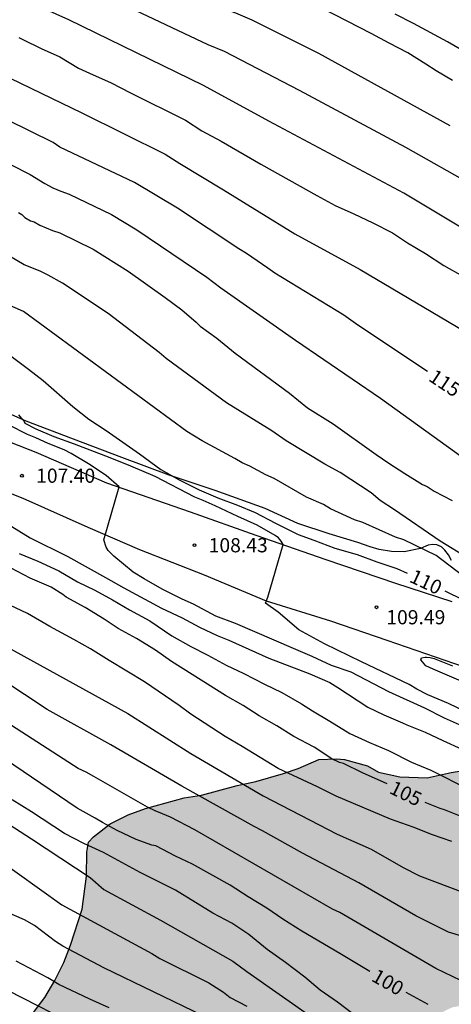
# Model space of a CAD drawing. Units: millimetres. Extents: x 578894 to 579244, y 4795539 to 4795791.
# Drawn here: x 579165 to 579187, y 4795606 to 4795659 of the extents above; entities that cross this region are included whole.
import ezdxf

# ---------------------------------------------------------------- set-up
doc = ezdxf.new("R2010")
doc.units = ezdxf.units.MM
for name, color, linetype in [('020104', 34, 'Continuous'), ('020109', 7, 'CABEZA_TALUD'), ('020204', 9, 'Continuous'), ('020307', 24, 'Continuous'), ('020308', 9, 'Continuous'), ('060110', 9, 'Continuous'), ('100106', 63, 'Continuous'), ('990504', 63, 'Continuous')]:
    doc.layers.add(name, color=color, linetype=linetype)
doc.layers.add('020105', color=24, linetype='Continuous', lineweight=30)
doc.styles.add('ARIAL', font='ARIAL.TTF', dxfattribs={"height": 1})
doc.styles.add('ARIALI', font='ARIALI.TTF', dxfattribs={"height": 1})
doc.linetypes.add('CABEZA_TALUD', pattern='A,0.1,[204,DONOSTI.shx,S=0.15,R=0,X=0,Y=0],0,0.2', length=0.3)

# ---------------------------------------------------------------- blocks, each defined once
blk = doc.blocks.new('COTAPU')
blk.add_circle((0, 0), 0.075)

msp = doc.modelspace()

# ---------------------------------------------------------------- hatches: boundary and pattern name
at = {"layer": '990504'}
msp.add_hatch(color=256, dxfattribs=at).paths.add_polyline_path([(579197.51, 4795622.003), (579197.832, 4795622.294), (579198.22, 4795622.376), (579198.426, 4795622.378), (579198.836, 4795622.272), (579199.526, 4795621.836), (579199.954, 4795621.504), (579200.574, 4795620.414), (579201.332, 4795619.628), (579202.366, 4795618.802), (579202.812, 4795618.618), (579203.338, 4795618.548), (579204.412, 4795618.558), (579205.388, 4795618.702), (579206.88, 4795618.974), (579207.914, 4795619.242), (579208.318, 4795619.424), (579209.298, 4795620.366), (579209.684, 4795620.654), (579210.124, 4795620.814), (579210.554, 4795620.834), (579210.818, 4795620.79), (579211.744, 4795620.138), (579212.442, 4795619.416), (579213.722, 4795617.668), (579214.428, 4795616.84), (579214.794, 4795616.544), (579215.172, 4795616.352), (579215.732, 4795616.212), (579217.298, 4795615.918), (579217.546, 4795615.812), (579219.432, 4795614.646), (579221.784, 4795613.622), (579222.888, 4795613.434), (579224.323, 4795613.432), (579225.319, 4795613.678), (579226.293, 4795613.988), (579226.719, 4795614.222), (579227.717, 4795614.898), (579228.673, 4795615.362), (579229.855, 4795615.624), (579230.999, 4795615.774), (579232.227, 4795615.824), (579233.381, 4795615.67), (579234.025, 4795615.378), (579234.541, 4795614.984), (579235.921, 4795613.236), (579236.395, 4795612.492), (579236.969, 4795611.714), (579237.381, 4795610.89), (579237.439, 4795609.91), (579237.439, 4795608.706), (579237.325, 4795607.744), (579237.251, 4795607.484), (579237.051, 4795607.078), (579236.439, 4795606.376), (579234.885, 4795605.302), (579234.291, 4795604.83), (579231.585, 4795603.024), (579231.401, 4795602.876), (579229.881, 4795601.196), (579229.035, 4795600.586), (579228.155, 4795600.094), (579226.821, 4795599.585), (579226.327, 4795599.473), (579225.091, 4795599.395), (579222.447, 4795599.429), (579221.191, 4795599.715), (579217.225, 4795601.651), (579214.624, 4795603.211), (579213.632, 4795603.701), (579213.1, 4795603.873), (579211.418, 4795604.289), (579209.2, 4795605.055), (579206.9, 4795605.741), (579203.794, 4795606.367), (579201.476, 4795606.601), (579200.484, 4795606.649), (579198.048, 4795606.649), (579192.514, 4795606.353), (579189.086, 4795606.419), (579187.902, 4795606.357), (579187.5, 4795606.279), (579186.696, 4795605.889), (579186.53, 4795605.715), (579186.45, 4795605.541), (579186.454, 4795605.153), (579186.566, 4795604.951), (579186.752, 4795604.835), (579187.406, 4795604.707), (579188.644, 4795604.697), (579189.708, 4795604.513), (579191.214, 4795604.023), (579192.894, 4795603.267), (579194.064, 4795602.873), (579195.56, 4795602.811), (579196.656, 4795602.883), (579197.83, 4795602.883), (579198.904, 4795602.977), (579200.168, 4795602.911), (579201.196, 4795602.729), (579202.426, 4795602.351), (579203.42, 4795601.697), (579203.606, 4795601.523), (579203.808, 4795601.149), (579203.85, 4795600.303), (579203.85, 4795598.917), (579203.684, 4795598.145), (579203.36, 4795597.255), (579203.266, 4795597.037), (579203.038, 4795596.715), (579202.702, 4795596.341), (579201.918, 4795595.791), (579201.68, 4795595.667), (579200.604, 4795595.315), (579199.942, 4795595.245), (579197.212, 4795595.245), (579196.094, 4795595.413), (579195.064, 4795595.443), (579193.208, 4795595.357), (579192.87, 4795595.279), (579192.456, 4795595.249), (579191.704, 4795595.027), (579191.08, 4795594.627), (579190.196, 4795594.223), (579189.178, 4795593.931), (579186.938, 4795593.904), (579185.2, 4795593.62), (579184.632, 4795593.348), (579184.318, 4795593.082), (579184.084, 4795592.768), (579183.898, 4795592.282), (579183.936, 4795591.574), (579184.302, 4795590.596), (579184.448, 4795589.588), (579185.266, 4795587.202), (579185.382, 4795586.968), (579185.526, 4795586.802), (579186.132, 4795586.524), (579187.106, 4795585.564), (579189.128, 4795584.204), (579189.634, 4795583.734), (579190.396, 4795583.27), (579191.068, 4795582.714), (579192.028, 4795582.038), (579192.422, 4795581.898), (579193.77, 4795581.808), (579194.022, 4795581.828), (579194.292, 4795581.924), (579195.318, 4795582.482), (579196.26, 4795583.242), (579197.242, 4795583.788), (579197.438, 4795583.848), (579198.122, 4795583.894), (579198.36, 4795583.846), (579198.782, 4795583.652), (579198.978, 4795583.496), (579199.106, 4795582.778), (579199.432, 4795581.646), (579199.609, 4795581.206), (579199.899, 4795580.736), (579200.465, 4795579.646), (579200.757, 4795579.234), (579201.539, 4795578.524), (579203.301, 4795577.196), (579204.109, 4795576.522), (579206.221, 4795575.206), (579206.591, 4795574.862), (579206.723, 4795574.68), (579206.987, 4795574.166), (579207.017, 4795572.85), (579206.935, 4795572.378), (579206.837, 4795572.168), (579205.577, 4795571.064), (579204.947, 4795570.174), (579204.369, 4795569.004), (579204.111, 4795568.58), (579203.865, 4795568), (579203.349, 4795567.066), (579202.517, 4795565.766), (579201.633, 4795564.652), (579200.831, 4795564.186), (579199.827, 4795563.796), (579199.015, 4795563.396), (579198.377, 4795563.214), (579197.467, 4795563.076), (579196.289, 4795563.042), (579195.249, 4795563.186), (579194.971, 4795563.252), (579194.513, 4795563.434), (579193.501, 4795563.914), (579192.495, 4795564.564), (579191.459, 4795565.394), (579189.094, 4795567.948), (579188.342, 4795568.806), (579187.606, 4795569.728), (579186.07, 4795571.22), (579185.86, 4795571.392), (579184.884, 4795571.958), (579183.819, 4795572.794), (579183.231, 4795573.8), (579181.771, 4795575.784), (579181.169, 4795576.712), (579180.063, 4795577.83), (579179.805, 4795578.2), (579178.885, 4795579.244), (579178.713, 4795579.656), (579178.665, 4795580.342), (579178.849, 4795581.192), (579178.887, 4795582.056), (579178.845, 4795582.304), (579178.761, 4795582.504), (579178.623, 4795582.698), (579178.299, 4795583.002), (579175.457, 4795583.814), (579174.363, 4795584.03), (579173.897, 4795584.178), (579173.497, 4795584.43), (579172.341, 4795585.44), (579171.943, 4795585.626), (579168.803, 4795586.304), (579166.564, 4795586.616), (579163.624, 4795586.96), (579162.15, 4795586.978), (579161.63, 4795587.126), (579161.17, 4795587.336), (579160.426, 4795588.07), (579160.28, 4795588.276), (579159.74, 4795589.304), (579159.476, 4795589.88), (579159.206, 4795590.176), (579158.622, 4795590.582), (579158.41, 4795590.638), (579158.184, 4795590.64), (579157.958, 4795590.55), (579157.524, 4795590.164), (579156.342, 4795589.292), (579155.486, 4795588.51), (579155.04, 4795588.04), (579154.924, 4795587.848), (579154.762, 4795587.31), (579155.166, 4795585.468), (579155.564, 4795584.096), (579155.594, 4795583.888), (579155.822, 4795583.467), (579156.194, 4795582.381), (579156.432, 4795581.411), (579156.752, 4795580.343), (579156.91, 4795579.637), (579157.048, 4795578.569), (579157.27, 4795577.597), (579157.774, 4795576.581), (579158.924, 4795574.657), (579159.873, 4795573.593), (579160.483, 4795572.663), (579161.853, 4795570.245), (579162.963, 4795568.653), (579163.523, 4795566.667), (579163.713, 4795565.539), (579163.775, 4795564.667), (579164.061, 4795564.029), (579164.061, 4795563.833), (579163.985, 4795563.625), (579162.955, 4795563.059), (579162.373, 4795562.917), (579161.475, 4795562.369), (579160.973, 4795562.161), (579160.603, 4795562.045), (579160.163, 4795561.983), (579159.169, 4795561.725), (579158.335, 4795561.731), (579156.319, 4795561.895), (579155.563, 4795562.133), (579154.987, 4795562.177), (579154.393, 4795561.777), (579153.705, 4795561.497), (579153.187, 4795561.113), (579152.717, 4795560.617), (579152.173, 4795560.231), (579151.119, 4795559.217), (579150.349, 4795558.615), (579149.729, 4795558.325), (579148.309, 4795557.981), (579147.503, 4795557.939), (579144.12, 4795557.929), (579142.96, 4795557.872), (579141.68, 4795557.716), (579140.68, 4795557.49), (579139.276, 4795557.05), (579138.922, 4795556.824), (579138.572, 4795556.538), (579135.992, 4795555.628), (579134.926, 4795555.164), (579131.728, 4795554.422), (579131.252, 4795554.23), (579130.762, 4795553.862), (579130.402, 4795553.48), (579130.212, 4795553.05), (579130.204, 4795552.586), (579130.33, 4795552.36), (579130.526, 4795552.18), (579130.756, 4795552.046), (579131.77, 4795551.74), (579132.606, 4795551.576), (579133.064, 4795551.416), (579133.262, 4795551.306), (579133.708, 4795550.746), (579133.912, 4795550.386), (579133.978, 4795550.156), (579134.114, 4795549.116), (579134.098, 4795548.366), (579133.656, 4795547.088), (579133.548, 4795546.884), (579132.8, 4795546.004), (579132.488, 4795545.762), (579131.638, 4795545.23), (579130.574, 4795544.704), (579129.706, 4795544.356), (579129.034, 4795543.98), (579128.294, 4795543.402), (579127.344, 4795542.512), (579127.08, 4795542.06), (579127.084, 4795541.62), (579128.046, 4795540.256), (579099.274, 4795540.257), (579099.968, 4795542.433), (579100.341, 4795543.397), (579100.755, 4795544.369), (579101.221, 4795545.255), (579101.765, 4795546.125), (579102.325, 4795546.779), (579102.889, 4795547.363), (579103.643, 4795548.315), (579103.853, 4795548.641), (579104.207, 4795548.819), (579104.579, 4795549.067), (579105.962, 4795550.351), (579106.538, 4795550.69), (579107.082, 4795551.44), (579107.888, 4795552.356), (579109.03, 4795553.274), (579109.924, 4795553.79), (579110.796, 4795554.422), (579111.438, 4795554.944), (579111.762, 4795555.314), (579111.852, 4795555.496), (579111.888, 4795555.75), (579111.878, 4795556.32), (579111.714, 4795556.604), (579111.566, 4795556.716), (579109.221, 4795557.488), (579108.399, 4795557.89), (579107.437, 4795558.574), (579105.893, 4795560.05), (579105.573, 4795560.418), (579104.659, 4795561.262), (579104.271, 4795561.768), (579103.671, 4795562.738), (579103.511, 4795563.178), (579103.509, 4795563.448), (579103.679, 4795563.878), (579103.823, 4795564.092), (579104.501, 4795564.736), (579106.415, 4795566.174), (579107.367, 4795566.824), (579108.501, 4795567.324), (579108.925, 4795567.386), (579110.015, 4795567.368), (579111.131, 4795567.182), (579111.749, 4795567.032), (579112.639, 4795566.55), (579113.373, 4795565.984), (579114.137, 4795565.292), (579115.059, 4795564.282), (579115.631, 4795563.436), (579116.106, 4795561.97), (579116.168, 4795561.318), (579116.036, 4795560.23), (579115.992, 4795560.026), (579115.766, 4795559.522), (579115.694, 4795559.02), (579115.73, 4795558.648), (579115.82, 4795558.508), (579116.918, 4795558.462), (579119.192, 4795558.482), (579119.898, 4795558.542), (579121.216, 4795558.742), (579121.782, 4795558.986), (579122.898, 4795559.552), (579123.284, 4795559.868), (579123.778, 4795560.364), (579124.062, 4795560.734), (579124.252, 4795561.138), (579124.296, 4795561.814), (579124.28, 4795562.048), (579124.162, 4795562.566), (579124.064, 4795562.83), (579123.264, 4795563.812), (579122.53, 4795564.3), (579121.56, 4795564.7), (579120.298, 4795565.33), (579119.762, 4795565.668), (579118.98, 4795566.446), (579118.457, 4795567.298), (579118.065, 4795568.26), (579117.981, 4795568.678), (579117.963, 4795570.684), (579117.743, 4795571.312), (579117.629, 4795571.484), (579117.081, 4795571.936), (579116.315, 4795572.772), (579115.729, 4795573.674), (579115.069, 4795574.556), (579113.877, 4795576.624), (579112.235, 4795577.906), (579111.679, 4795578.514), (579111.403, 4795578.952), (579111.179, 4795579.572), (579110.935, 4795580.58), (579110.883, 4795580.822), (579110.873, 4795581.344), (579110.925, 4795581.614), (579111.199, 4795582.195), (579111.973, 4795583.253), (579112.937, 4795583.945), (579113.977, 4795584.943), (579114.699, 4795585.349), (579114.941, 4795585.431), (579115.383, 4795585.481), (579115.763, 4795585.481), (579116.387, 4795585.395), (579117.005, 4795585.051), (579117.585, 4795584.359), (579118.359, 4795583.237), (579119.099, 4795582.529), (579119.471, 4795582.293), (579119.665, 4795582.263), (579120.423, 4795582.599), (579121.085, 4795582.981), (579121.459, 4795583.015), (579121.951, 4795582.921), (579122.115, 4795582.851), (579122.869, 4795582.301), (579123.453, 4795581.617), (579124.541, 4795580.037), (579125.259, 4795579.195), (579126.027, 4795578.399), (579126.217, 4795578.255), (579126.589, 4795578.065), (579127.644, 4795577.895), (579128.862, 4795577.847), (579129.752, 4795577.587), (579130.824, 4795577.201), (579132.206, 4795577.149), (579132.44, 4795577.079), (579133.446, 4795576.539), (579134.524, 4795575.867), (579134.932, 4795575.731), (579135.216, 4795575.695), (579135.488, 4795575.699), (579136.022, 4795575.863), (579136.28, 4795575.957), (579136.646, 4795576.181), (579137.06, 4795576.325), (579138.23, 4795576.385), (579138.444, 4795576.455), (579138.634, 4795576.589), (579138.79, 4795576.781), (579139.042, 4795577.199), (579139.096, 4795577.409), (579138.77, 4795578.477), (579138.67, 4795578.657), (579137.45, 4795579.625), (579136.736, 4795580.385), (579135.896, 4795581.099), (579135.378, 4795581.771), (579134.552, 4795582.459), (579133.834, 4795583.253), (579133.02, 4795583.949), (579132.186, 4795584.769), (579130.257, 4795586.357), (579129.353, 4795587.189), (579128.399, 4795588.487), (579127.991, 4795589.405), (579127.401, 4795590.445), (579126.927, 4795591.725), (579126.911, 4795592.317), (579126.995, 4795592.613), (579127.055, 4795592.623), (579127.091, 4795593.395), (579127.175, 4795593.849), (579127.203, 4795594.331), (579126.955, 4795595.025), (579126.885, 4795595.977), (579126.925, 4795596.219), (579127.259, 4795597.137), (579127.477, 4795598.051), (579127.547, 4795599.023), (579127.535, 4795600.349), (579127.493, 4795600.601), (579126.783, 4795601.643), (579126.531, 4795602.735), (579126.415, 4795603.621), (579126.159, 4795604.679), (579126.051, 4795605.869), (579126.101, 4795606.452), (579126.309, 4795607.464), (579126.733, 4795608.608), (579127.277, 4795609.502), (579128.127, 4795610.602), (579128.813, 4795611.632), (579129.525, 4795613.154), (579129.831, 4795614.192), (579129.909, 4795615.39), (579129.809, 4795615.818), (579129.433, 4795616.862), (579128.771, 4795619.108), (579128.707, 4795619.962), (579128.731, 4795620.162), (579129.329, 4795622.23), (579129.381, 4795622.702), (579129.469, 4795623.004), (579129.783, 4795623.806), (579130.153, 4795625.162), (579130.313, 4795625.462), (579130.497, 4795625.636), (579130.901, 4795625.804), (579131.075, 4795625.834), (579132.205, 4795625.84), (579132.417, 4795625.782), (579132.933, 4795625.496), (579133.783, 4795624.886), (579134.413, 4795624.248), (579135.085, 4795623.7), (579135.805, 4795623.032), (579136.411, 4795622.408), (579137.983, 4795621.452), (579138.779, 4795620.708), (579138.901, 4795620.54), (579139.001, 4795620.364), (579139.229, 4795619.584), (579139.365, 4795618.632), (579139.395, 4795617.042), (579139.787, 4795615.786), (579139.927, 4795615.096), (579140.045, 4795614.066), (579140.087, 4795612.772), (579140.303, 4795610.842), (579140.651, 4795609.274), (579141.195, 4795607.924), (579141.785, 4795607.118), (579142.143, 4795606.764), (579142.563, 4795606.47), (579143.355, 4795606.16), (579144.387, 4795605.89), (579145.387, 4795605.686), (579147.532, 4795605.448), (579148.536, 4795605.294), (579149.676, 4795604.87), (579150.592, 4795604.386), (579151.67, 4795603.948), (579152.078, 4795603.728), (579152.416, 4795603.462), (579152.542, 4795603.246), (579152.606, 4795602.574), (579152.448, 4795600.686), (579151.65, 4795598.856), (579151.13, 4795597.842), (579150.766, 4795596.806), (579150.71, 4795596.376), (579150.732, 4795595.902), (579151.046, 4795594.868), (579151.162, 4795594.608), (579151.326, 4795594.37), (579151.782, 4795594.012), (579152.276, 4795593.754), (579153.31, 4795593.606), (579153.852, 4795593.618), (579154.104, 4795593.678), (579154.318, 4795593.786), (579154.826, 4795594.264), (579155.074, 4795594.648), (579155.144, 4795595.67), (579155.042, 4795596.844), (579155.036, 4795599.484), (579154.73, 4795602.348), (579154.716, 4795603.342), (579154.68, 4795603.56), (579154.526, 4795603.952), (579154.406, 4795604.13), (579153.718, 4795604.872), (579153.162, 4795605.28), (579152.674, 4795605.802), (579151.83, 4795606.166), (579151.452, 4795606.38), (579150.206, 4795607.254), (579149.452, 4795608.054), (579149.331, 4795608.234), (579149.261, 4795608.592), (579149.287, 4795608.818), (579149.589, 4795609.584), (579149.605, 4795610.7), (579149.547, 4795611.64), (579149.615, 4795612.046), (579150.189, 4795613.206), (579151.561, 4795614.94), (579151.913, 4795615.286), (579153.643, 4795615.93), (579154.967, 4795616.184), (579155.665, 4795616.274), (579156.448, 4795616.318), (579157.216, 4795616.23), (579157.732, 4795616.072), (579157.954, 4795615.952), (579158.146, 4795615.78), (579158.442, 4795615.36), (579158.752, 4795614.67), (579158.972, 4795613.91), (579159.176, 4795612.272), (579159.176, 4795612.414), (579159.184, 4795612.258), (579159.42, 4795611.308), (579159.74, 4795610.144), (579160.064, 4795608.998), (579160.418, 4795607.93), (579160.878, 4795606.948), (579161.288, 4795606.294), (579162.098, 4795605.448), (579162.256, 4795605.234), (579162.422, 4795605.096), (579162.648, 4795604.964), (579163.11, 4795604.812), (579163.688, 4795604.764), (579164.246, 4795604.808), (579164.696, 4795604.994), (579165.376, 4795606.02), (579165.964, 4795606.8), (579166.492, 4795607.7), (579166.98, 4795608.658), (579167.332, 4795609.572), (579167.946, 4795611.485), (579168.17, 4795613.231), (579168.19, 4795614.487), (579168.284, 4795615.029), (579168.546, 4795615.295), (579169.422, 4795615.983), (579170.376, 4795616.467), (579171.288, 4795616.803), (579173.34, 4795617.365), (579174.254, 4795617.507), (579176.146, 4795618.011), (579177.12, 4795618.227), (579178.596, 4795618.651), (579179.368, 4795618.921), (579180.462, 4795619.385), (579181.4, 4795619.435), (579181.814, 4795619.393), (579183.026, 4795619.053), (579183.612, 4795618.725), (579184.748, 4795618.471), (579186.188, 4795618.423), (579187.451, 4795618.709), (579188.551, 4795618.887), (579188.825, 4795618.971), (579189.091, 4795619.087), (579189.825, 4795619.595), (579191.187, 4795620.323), (579192.303, 4795620.639), (579193.299, 4795620.745), (579193.561, 4795620.735), (579194.368, 4795620.443), (579195.442, 4795619.793), (579195.692, 4795619.693), (579196.002, 4795619.621), (579196.612, 4795619.583), (579196.844, 4795619.639), (579197.03, 4795619.739), (579197.212, 4795619.943), (579197.274, 4795620.399), (579197.274, 4795621.647)])

# ---------------------------------------------------------------- linework, layer by layer
at = {"layer": '020104', "flags": 128}
for points, elevation in [([(579188.751, 4795649.676), (579185.065, 4795651.755), (579179.444, 4795654.771), (579175.479, 4795656.839), (579174.598, 4795657.191), (579166.952, 4795660.817), (579166.052, 4795661.177), (579151.474, 4795667.323), (579147.016, 4795669.375), (579146.304, 4795669.731), (579142.04, 4795672.125), (579139.481, 4795673.631), (579137.561, 4795674.956), (579133.281, 4795677.989), (579130.387, 4795679.914), (579128.744, 4795680.822), (579128.404, 4795681.08), (579128.042, 4795681.314), (579127.228, 4795681.723), (579124.896, 4795682.63)], 119), ([(579190.426, 4795646.065), (579184.959, 4795649.347), (579177.815, 4795653.16), (579174.361, 4795655.047), (579167.233, 4795658.519), (579165.22, 4795659.404), (579157.923, 4795662.556), (579148.806, 4795666.448), (579145.598, 4795667.949), (579138.759, 4795671.639), (579137.981, 4795672.203), (579136.892, 4795673.086), (579136.508, 4795673.33), (579136.164, 4795673.631), (579132.128, 4795676.523), (579128.421, 4795678.973), (579127.344, 4795679.544), (579124.946, 4795680.526)], 118), ([(579126.256, 4795674.905), (579127.788, 4795673.759), (579131.745, 4795671.054), (579133.026, 4795670.327), (579133.426, 4795670.058), (579133.79, 4795669.766), (579134.183, 4795669.517), (579136.31, 4795668.365), (579140.706, 4795666.228), (579141.382, 4795665.85), (579149.911, 4795661.814), (579157.667, 4795658.544), (579167.928, 4795653.596), (579172.324, 4795651.413), (579173.103, 4795650.908), (579175.413, 4795649.527), (579179.187, 4795647.195), (579182.646, 4795645.309), (579191.104, 4795640.295)], 116), ([(579145.434, 4795659.439), (579151.438, 4795657.148), (579155.975, 4795655.145), (579158.139, 4795653.911), (579165.189, 4795650.331), (579165.966, 4795649.852), (579166.385, 4795649.634), (579166.807, 4795649.455), (579167.263, 4795649.294), (579169.496, 4795648.21), (579170.84, 4795647.401), (579174.532, 4795644.897), (579175.274, 4795644.331), (579179.233, 4795641.579), (579183.72, 4795638.505), (579188.831, 4795634.812)], 114), ([(579187.53, 4795655.306), (579186.668, 4795655.816), (579186.12, 4795656.174), (579185.167, 4795656.76), (579184.177, 4795657.272), (579183.219, 4795657.792), (579180.041, 4795659.432)], 121), ([(579190.063, 4795655.73), (579187.267, 4795657.356), (579185.462, 4795658.324), (579184.494, 4795658.814)], 122), ([(579164.589, 4795657.57), (579164.813, 4795657.47), (579165.769, 4795656.998), (579166.763, 4795656.556), (579167.757, 4795655.958), (579168.323, 4795655.684), (579169.477, 4795655.174), (579170.495, 4795654.652), (579173.415, 4795653.2), (579174.277, 4795652.636), (579175.299, 4795652.092), (579177.387, 4795650.872), (579180.347, 4795649.218), (579181.32, 4795648.696), (579182.31, 4795648.256), (579183.318, 4795647.778), (579184.358, 4795647.248), (579185.144, 4795646.72), (579186.092, 4795646.158), (579187.062, 4795645.512), (579188.072, 4795644.948)], 117), ([(579164.574, 4795648.326), (579164.756, 4795648.21), (579164.908, 4795648.064), (579165.208, 4795647.882), (579165.4, 4795647.822), (579165.7, 4795647.658), (579166.372, 4795647.368), (579166.77, 4795647.248), (579168.524, 4795646.382), (579170.384, 4795645.226), (579172.326, 4795643.83), (579173.212, 4795643.168), (579173.972, 4795642.518), (579174.192, 4795642.306), (579175.057, 4795641.67), (579176.029, 4795640.882), (579178.899, 4795638.768), (579179.857, 4795637.99), (579181.209, 4795637.14), (579183.489, 4795635.526), (579184.153, 4795635.07), (579185.009, 4795634.518), (579185.939, 4795633.944), (579186.181, 4795633.828), (579186.557, 4795633.584), (579187.514, 4795633.093)], 113), ([(579189.874, 4795629.105), (579186.871, 4795630.936), (579184.466, 4795632.605), (579183.699, 4795633.086), (579183.233, 4795633.492), (579181.585, 4795634.578), (579180.773, 4795635.009), (579178.723, 4795636.251), (579177.969, 4795636.768), (579175.579, 4795638.262), (579172.384, 4795640.609), (579172.023, 4795640.919), (579169.313, 4795642.976), (579166.901, 4795644.581), (579166.151, 4795645.004), (579165.724, 4795645.211), (579164.878, 4795645.553), (579164.098, 4795646.008)], 112), ([(579188.068, 4795629.105), (579186.672, 4795630.183), (579184.953, 4795631.003), (579184.516, 4795631.16), (579182.782, 4795631.922), (579182.349, 4795632.072), (579181.083, 4795632.653), (579180.703, 4795632.876), (579179.806, 4795633.273), (579178.092, 4795634.247), (579177.661, 4795634.456), (579176.813, 4795634.913), (579176.396, 4795635.089), (579176.022, 4795635.32), (579174.288, 4795636.243), (579173.485, 4795636.737), (579164.833, 4795643.093), (579163.958, 4795643.469)], 111), ([(579188.265, 4795621.899), (579187.313, 4795622.351), (579186.219, 4795622.811), (579185.641, 4795623.107), (579185.231, 4795623.351), (579182.709, 4795624.553), (579180.767, 4795625.515), (579180.173, 4795625.825), (579179.399, 4795626.245), (579178.305, 4795627.187), (579177.64, 4795627.655), (579177.763, 4795627.975), (579178.569, 4795630.761), (579178.459, 4795630.947), (579178.333, 4795631.111), (579178.157, 4795631.241), (579177.191, 4795631.779), (579176.171, 4795632.241), (579174.985, 4795632.805), (579174.339, 4795633.095), (579173.907, 4795633.269), (579171.795, 4795634.355), (579170.509, 4795634.911), (579169.432, 4795635.345), (579167.542, 4795636.067), (579166.47, 4795636.457), (579165.506, 4795636.869), (579164.926, 4795637.157), (579164.882, 4795637.295), (579164.73, 4795637.437), (579164.6, 4795637.617)], 109), ([(579188.051, 4795621.157), (579187.103, 4795621.581), (579186.057, 4795622.103), (579184.169, 4795622.977), (579182.169, 4795624.015), (579181.129, 4795624.363), (579180.105, 4795624.847), (579179.117, 4795625.255), (579176.053, 4795626.587), (579175.019, 4795626.969), (579173.825, 4795627.607), (579173.233, 4795627.877), (579172.175, 4795628.403), (579171.219, 4795628.951), (579170.645, 4795629.303), (579169.619, 4795630.145), (579169.323, 4795630.453), (579169.205, 4795630.631), (579169.091, 4795631.013), (579169.905, 4795633.815), (579169.214, 4795634.409), (579168.278, 4795635.023), (579167.358, 4795635.573), (579166.986, 4795635.767), (579166.136, 4795636.097), (579165.5, 4795636.407), (579165.058, 4795636.575), (579164.086, 4795637.081)], 108), ([(579164.002, 4795631.855), (579165.184, 4795631.113), (579167.183, 4795630.125), (579169.171, 4795629.027), (579170.149, 4795628.467), (579172.137, 4795627.393), (579173.233, 4795626.889), (579174.151, 4795626.395), (579175.081, 4795625.959), (579175.703, 4795625.703), (579177.821, 4795624.745), (579179.987, 4795623.919), (579181.033, 4795623.465), (579181.471, 4795623.201), (579183.057, 4795622.157), (579183.899, 4795621.761), (579184.891, 4795621.337), (579185.109, 4795621.225), (579186.091, 4795620.839), (579187.011, 4795620.389), (579188.029, 4795619.939)], 107), ([(579164.608, 4795630.287), (579165.594, 4795629.891), (579166.701, 4795629.369), (579167.697, 4795628.797), (579168.621, 4795628.341), (579169.539, 4795627.839), (579170.453, 4795627.309), (579171.523, 4795626.733), (579172.691, 4795625.941), (579173.685, 4795625.375), (579174.591, 4795624.907), (579175.551, 4795624.383), (579176.501, 4795623.933), (579177.591, 4795623.375), (579178.497, 4795622.935), (579179.549, 4795622.341), (579180.119, 4795621.965), (579181.045, 4795621.429), (579182.103, 4795620.769), (579183.141, 4795620.285), (579184.141, 4795619.867), (579185.359, 4795619.255), (579186.389, 4795618.827), (579188.405, 4795617.803)], 106), ([(579187.495, 4795615.061), (579186.471, 4795615.417), (579185.441, 4795615.811), (579184.253, 4795616.229), (579181.377, 4795617.453), (579180.395, 4795617.943), (579178.305, 4795618.917), (579176.407, 4795620.075), (579175.505, 4795620.605), (579173.681, 4795621.791), (579173.069, 4795622.251), (579171.245, 4795623.501), (579169.369, 4795624.629), (579168.383, 4795625.247), (579167.509, 4795625.745), (579166.239, 4795626.419), (579165.053, 4795627.113), (579164.118, 4795627.557)], 104), ([(579162.435, 4795626.174), (579170.352, 4795621.832), (579173.683, 4795619.709), (579177.509, 4795617.478), (579181.435, 4795615.442), (579183.22, 4795614.651), (579184.915, 4795613.673), (579185.785, 4795613.247), (579189.756, 4795611.741)], 103), ([(579195.598, 4795607.757), (579187.317, 4795610.265), (579185.582, 4795611.123), (579182.58, 4795612.874), (579179.596, 4795614.439), (579177.478, 4795615.628), (579177.042, 4795615.842), (579173.213, 4795617.981), (579169.46, 4795620.164), (579166.095, 4795622.037), (579162.536, 4795624.38)], 102), ([(579188.849, 4795607.283), (579186.645, 4795608.331), (579181.572, 4795611.294), (579181.183, 4795611.485), (579173.906, 4795615.675), (579172.611, 4795616.342), (579172.195, 4795616.528), (579171.803, 4795616.675), (579171.398, 4795616.876), (579168.567, 4795618.495), (579168.161, 4795618.718), (579167.736, 4795618.917), (579163.088, 4795621.899)], 101), ([(579182.265, 4795605.935), (579181.439, 4795606.557), (579180.531, 4795607.191), (579179.713, 4795607.879), (579178.689, 4795608.659), (579177.727, 4795609.353), (579176.761, 4795610.141), (579175.857, 4795610.729), (579174.849, 4795611.273), (579172.885, 4795612.479), (579171.015, 4795613.423), (579169.075, 4795614.471), (579168.039, 4795614.959), (579167.015, 4795615.473), (579165.269, 4795616.627), (579164.241, 4795617.255)], 99), ([(579163.445, 4795616.355), (579165.259, 4795615.193), (579168.369, 4795613.157), (579169.089, 4795612.523), (579172.086, 4795610.89), (579175.907, 4795608.735), (579176.651, 4795608.174), (579183.838, 4795603.136)], 98), ([(579163.301, 4795614.247), (579166.86, 4795611.715), (579171.636, 4795609.129), (579172.058, 4795608.871), (579174.648, 4795607.576), (579175.424, 4795607.081), (579175.777, 4795606.813), (579176.654, 4795606.346)], 97), ([(579174.341, 4795605.84), (579169.085, 4795608.38), (579166.919, 4795609.518), (579166.539, 4795609.76), (579165.422, 4795610.609), (579164.893, 4795610.92), (579163.713, 4795611.425)], 96), ([(579167.941, 4795605.168), (579164.009, 4795607.171)], 94)]:
    msp.add_lwpolyline(points, dxfattribs=dict(at, elevation=elevation))
at = {"layer": '020105', "flags": 128}
for points, elevation in [([(579187.406, 4795652.901), (579180.463, 4795656.728), (579176.942, 4795658.489), (579176.065, 4795658.858), (579175.132, 4795659.195), (579171.131, 4795661.084), (579166.883, 4795662.949), (579160.908, 4795665.417), (579156.78, 4795667.082), (579147.708, 4795671.138), (579147.01, 4795671.512), (579143.133, 4795673.762), (579139.415, 4795676.123), (579138.599, 4795676.611), (579134.505, 4795679.405), (579131.365, 4795681.404), (579129.652, 4795682.428), (579128.833, 4795682.985), (579127.038, 4795683.819), (579125.934, 4795684.14)], 120), ([(579186.203, 4795639.915), (579182.522, 4795642.359), (579181.781, 4795642.897), (579178.13, 4795645.11), (579177.762, 4795645.383), (579176.635, 4795646.152), (579176.226, 4795646.402), (579172.983, 4795648.555), (579170.719, 4795649.914), (579166.767, 4795651.779), (579166.404, 4795652.03), (579161.556, 4795654.396), (579161.166, 4795654.633), (579160.753, 4795654.837), (579160.327, 4795655.019), (579159.502, 4795655.448), (579159.083, 4795655.638), (579158.655, 4795655.861), (579158.281, 4795656.137), (579157.824, 4795656.338), (579156.821, 4795656.845), (579156.449, 4795657.053), (579151.918, 4795659.012)], 115), ([(579164.126, 4795640.769), (579165.112, 4795640.037), (579165.886, 4795639.433), (579167.444, 4795638.057), (579168.29, 4795637.391), (579169.21, 4795636.791), (579170.983, 4795635.555), (579172.109, 4795634.737), (579173.069, 4795634.175), (579174.135, 4795633.653), (579175.123, 4795633.227), (579176.157, 4795632.841), (579177.097, 4795632.457), (579178.173, 4795631.885), (579179.367, 4795631.291), (579180.197, 4795631.001), (579181.313, 4795630.575), (579182.489, 4795630.229), (579183.533, 4795629.845), (579184.593, 4795629.487), (579185.122, 4795629.254)], 110), ([(579184.074, 4795618.11), (579182.765, 4795618.679), (579181.755, 4795619.175), (579181.551, 4795619.239), (579181.143, 4795619.421), (579180.205, 4795620.053), (579179.129, 4795620.615), (579178.239, 4795621.169), (579177.301, 4795621.705), (579176.453, 4795622.241), (579175.521, 4795622.775), (579173.755, 4795623.883), (579172.675, 4795624.583), (579171.819, 4795625.179), (579170.825, 4795625.793), (579169.843, 4795626.325), (579169.105, 4795626.811), (579168.101, 4795627.427), (579167.101, 4795627.975), (579166.919, 4795628.117), (579166.295, 4795628.499), (579165.192, 4795628.975), (579164.192, 4795629.505)], 105), ([(579189.051, 4795627.364), (579187.134, 4795628.299)], 110), ([(579188.238, 4795623.436), (579186.505, 4795624.175), (579186.117, 4795624.355), (579185.859, 4795624.669), (579185.893, 4795624.761), (579186.091, 4795624.803), (579186.155, 4795624.803), (579186.355, 4795624.783), (579186.563, 4795624.731), (579187.521, 4795624.343)], 110), ([(579183.153, 4795608.177), (579181.569, 4795609.141), (579179.567, 4795610.313), (579178.549, 4795610.943), (579177.707, 4795611.527), (579176.727, 4795612.137), (579175.775, 4795612.753), (579173.777, 4795613.853), (579172.873, 4795614.281), (579171.837, 4795614.831), (579171.633, 4795614.871), (579170.795, 4795615.169), (579169.797, 4795615.633), (579169.017, 4795616.057), (579168.631, 4795616.297), (579167.675, 4795616.827), (579160.955, 4795621.359)], 100), ([(579220.686, 4795606.444), (579220.225, 4795606.464), (579219.758, 4795606.439), (579219.296, 4795606.516), (579218.835, 4795606.625), (579217.381, 4795606.883), (579216.542, 4795607.137), (579211.269, 4795608.533), (579207.002, 4795609.864), (579200.42, 4795612.167), (579196.24, 4795613.571), (579193.258, 4795614.595), (579190.95, 4795615.525), (579190.309, 4795615.757), (579189.209, 4795615.989), (579188.171, 4795616.313), (579187.111, 4795616.723), (579186.879, 4795616.797), (579186.074, 4795617.124)], 105), ([(579169.374, 4795606.266), (579168.351, 4795606.715), (579166.711, 4795607.488), (579166.129, 4795607.84), (579164.444, 4795608.731)], 95), ([(579186.248, 4795606.429), (579185.082, 4795607.065)], 100)]:
    msp.add_lwpolyline(points, dxfattribs=dict(at, elevation=elevation))
at = {"layer": '020109'}
msp.add_polyline3d([(579187.482, 4795629.917, 111.793), (579187.322, 4795630.214, 111.833), (579187.13, 4795630.468, 111.833), (579186.944, 4795630.632, 111.833), (579186.704, 4795630.752, 111.809), (579186.47, 4795630.771, 111.741), (579186.236, 4795630.721, 111.687), (579185.844, 4795630.545, 111.567), (579184.972, 4795630.383, 111.287), (579184.3, 4795630.391, 111.237), (579183.652, 4795630.501, 111.167), (579183.166, 4795630.643, 111.127), (579182.526, 4795630.863, 111.087), (579180.998, 4795631.321, 110.931), (579179.346, 4795631.883, 110.691), (579177.616, 4795632.671, 110.545), (579174.984, 4795633.625, 110.205), (579172.55, 4795634.429, 109.863), (579170.035, 4795635.373, 109.587), (579167.479, 4795636.339, 109.293), (579164.973, 4795637.287, 108.963), (579162.971, 4795638.171, 108.825)], dxfattribs=at)
at = {"layer": '060110'}
for points in [[(579124.958, 4795656.087, 105.265), (579126.838, 4795655.037, 105.209), (579129.776, 4795653.421, 105.251), (579132.914, 4795651.629, 105.429), (579136.108, 4795649.367, 105.461), (579140.198, 4795646.877, 105.617), (579142.967, 4795645.287, 105.771), (579145.199, 4795644.205, 106.003), (579147.497, 4795643.119, 106.189), (579150.545, 4795641.835, 106.379), (579154.539, 4795640.143, 106.653), (579157.625, 4795638.975, 106.847), (579161.157, 4795637.345, 107.009), (579165.485, 4795635.655, 107.471), (579169.234, 4795634.029, 107.843), (579173.654, 4795632.485, 108.351), (579177.124, 4795631.257, 108.777), (579180.83, 4795629.977, 109.235), (579184.508, 4795628.721, 109.661), (579187.5, 4795627.741, 110.017)], [(579190.715, 4795623.399, 110.121), (579184.08, 4795625.691, 109.569), (579181.1, 4795626.707, 109.211), (579177.7, 4795627.767, 108.927), (579174.406, 4795629.135, 108.463), (579170.984, 4795630.481, 108.099), (579168.256, 4795631.671, 107.833), (579164.817, 4795633.191, 107.421), (579160.755, 4795634.793, 106.983)]]:
    msp.add_polyline3d(points, dxfattribs=at)
at = {"layer": '100106', "elevation": 135.513, "flags": 128}
msp.add_lwpolyline([(579165.376, 4795606.02), (579165.964, 4795606.8), (579166.492, 4795607.7), (579166.98, 4795608.658), (579167.332, 4795609.572), (579167.946, 4795611.485), (579168.17, 4795613.231), (579168.19, 4795614.487), (579168.284, 4795615.029), (579168.546, 4795615.295), (579169.422, 4795615.983), (579170.376, 4795616.467), (579171.288, 4795616.803), (579173.34, 4795617.365), (579174.254, 4795617.507), (579176.146, 4795618.011), (579177.12, 4795618.227), (579178.596, 4795618.651), (579179.368, 4795618.921), (579180.462, 4795619.385), (579181.4, 4795619.435), (579181.814, 4795619.393), (579183.026, 4795619.053), (579183.612, 4795618.725), (579184.748, 4795618.471), (579186.188, 4795618.423), (579187.451, 4795618.709), (579188.551, 4795618.887)], dxfattribs=at)

# ---------------------------------------------------------------- block references
at = {"layer": '020204', "rotation": 359.9987685839998}
for p in [(579164.758, 4795634.403, 107.398), (579173.883, 4795630.725, 108.428), (579183.511, 4795627.441, 109.486)]:
    msp.add_blockref('COTAPU', p, dxfattribs=at)

# ---------------------------------------------------------------- texts
at = {"layer": '020307', "style": 'ARIALI'}
for s, rotation, p in [('115', 326.4118, (579186.21, 4795639.46, 114.997)), ('110', 334.6078, (579185.197, 4795628.813, 109.997)), ('105', 334.0248, (579184.13, 4795617.636, 104.997)), ('100', 330.3168, (579183.186, 4795607.716, 99.997))]:
    msp.add_text(s, height=0.75, rotation=rotation, dxfattribs=at).set_placement(p)
at = {"layer": '020308', "style": 'ARIAL'}
for s, p in [('107.40', (579165.508, 4795634.028, 107.395)), ('108.43', (579174.633, 4795630.35, 108.425)), ('109.49', (579184.027, 4795626.543, 109.483))]:
    msp.add_text(s, height=0.75, rotation=359.9988, dxfattribs=at).set_placement(p)

doc.saveas('drawing.dxf')
